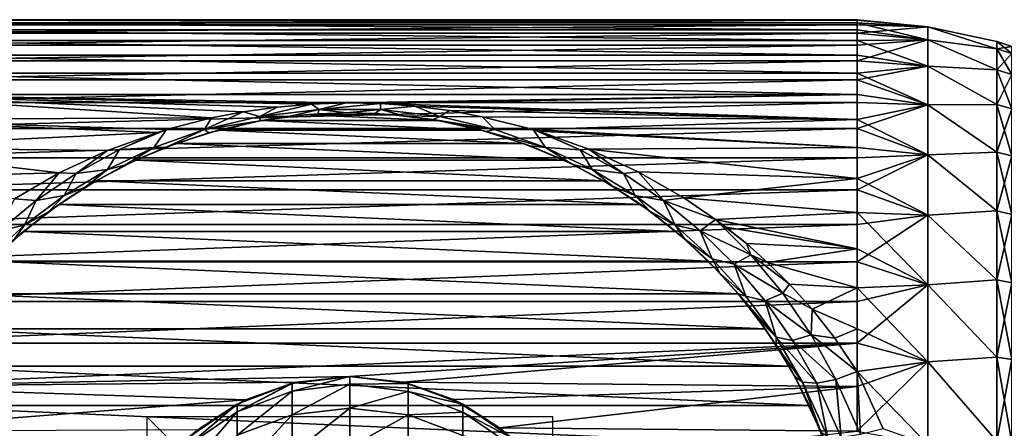
# Model space of a CAD drawing. Units: millimetres. Extents: x -98 to 98, y -182 to 30.
# Drawn here: x -16 to 32, y 9 to 30 of the extents above; entities that cross this region are included whole.
import ezdxf

# ---------------------------------------------------------------- set-up
doc = ezdxf.new("R2010")
doc.units = ezdxf.units.MM
doc.header["$LTSCALE"] = 83.276316
for name, color, linetype in [('1', 7, 'CONTINUOUS'), ('10', 7, 'CONTINUOUS'), ('12', 7, 'CONTINUOUS'), ('22', 7, 'CONTINUOUS'), ('27', 7, 'CONTINUOUS'), ('392', 7, 'CONTINUOUS'), ('393', 7, 'CONTINUOUS'), ('394', 7, 'CONTINUOUS'), ('395', 7, 'CONTINUOUS'), ('556', 7, 'CONTINUOUS'), ('558', 7, 'CONTINUOUS'), ('6', 7, 'CONTINUOUS'), ('7', 7, 'CONTINUOUS')]:
    doc.layers.add(name, color=color, linetype=linetype)

msp = doc.modelspace()

# ---------------------------------------------------------------- linework, layer by layer
at = {"layer": '1', "color": 7, "linetype": 'Continuous'}
for points in [[(-25, 29.59, 48.216), (-25, 29.558, 50.579), (25, 29.59, 48.216), (-25, 29.59, 48.216)], [(25, 29.59, 48.216), (-25, 29.558, 50.579), (25, 29.558, 50.579), (25, 29.59, 48.216)], [(-25, 29.433, 45.858), (-25, 29.59, 48.216), (25, 29.433, 45.858), (-25, 29.433, 45.858)], [(25, 29.433, 45.858), (-25, 29.59, 48.216), (25, 29.59, 48.216), (25, 29.433, 45.858)], [(-25, 29.558, 50.579), (-25, 29.338, 52.932), (25, 29.558, 50.579), (-25, 29.558, 50.579)], [(25, 29.558, 50.579), (-25, 29.338, 52.932), (25, 29.338, 52.932), (25, 29.558, 50.579)], [(-25, 29.088, 43.52), (-25, 29.433, 45.858), (25, 29.088, 43.52), (-25, 29.088, 43.52)], [(25, 29.088, 43.52), (-25, 29.433, 45.858), (25, 29.433, 45.858), (25, 29.088, 43.52)], [(-25, 29.338, 52.932), (-25, 28.93, 55.26), (25, 29.338, 52.932), (-25, 29.338, 52.932)], [(25, 29.338, 52.932), (-25, 28.93, 55.26), (25, 28.93, 55.26), (25, 29.338, 52.932)], [(-25, 28.558, 41.216), (-25, 29.088, 43.52), (25, 28.558, 41.216), (-25, 28.558, 41.216)], [(25, 28.558, 41.216), (-25, 29.088, 43.52), (25, 29.088, 43.52), (25, 28.558, 41.216)], [(-25, 28.93, 55.26), (-25, 28.339, 57.548), (25, 28.93, 55.26), (-25, 28.93, 55.26)], [(25, 28.93, 55.26), (-25, 28.339, 57.548), (25, 28.339, 57.548), (25, 28.93, 55.26)], [(-25, 27.846, 38.963), (-25, 28.558, 41.216), (25, 27.846, 38.963), (-25, 27.846, 38.963)], [(25, 27.846, 38.963), (-25, 28.558, 41.216), (25, 28.558, 41.216), (25, 27.846, 38.963)], [(-25, 28.339, 57.548), (-25, 27.567, 59.782), (25, 28.339, 57.548), (-25, 28.339, 57.548)], [(25, 28.339, 57.548), (-25, 27.567, 59.782), (25, 27.567, 59.782), (25, 28.339, 57.548)], [(-25, 26.957, 36.773), (-25, 27.846, 38.963), (25, 26.957, 36.773), (-25, 26.957, 36.773)], [(25, 26.957, 36.773), (-25, 27.846, 38.963), (25, 27.846, 38.963), (25, 26.957, 36.773)], [(-25, 27.567, 59.782), (-25, 26.618, 61.947), (25, 27.567, 59.782), (-25, 27.567, 59.782)], [(25, 27.567, 59.782), (-25, 26.618, 61.947), (25, 26.618, 61.947), (25, 27.567, 59.782)], [(-25, 25.895, 34.662), (-25, 26.957, 36.773), (25, 25.895, 34.662), (-25, 25.895, 34.662)], [(25, 25.895, 34.662), (-25, 26.957, 36.773), (25, 26.957, 36.773), (25, 25.895, 34.662)], [(-25, 26.618, 61.947), (-25, 25.501, 64.029), (25, 26.618, 61.947), (-25, 26.618, 61.947)], [(25, 26.618, 61.947), (-25, 25.501, 64.029), (25, 25.501, 64.029), (25, 26.618, 61.947)], [(-25, 24.669, 32.641), (-25, 25.895, 34.662), (-6.819, 24.745, 32.757), (-25, 24.669, 32.641)], [(-6.819, 24.745, 32.757), (-25, 25.895, 34.662), (-5.26, 25.048, 33.228), (-6.819, 24.745, 32.757)], [(-5.26, 25.048, 33.228), (-25, 25.895, 34.662), (-3.579, 25.284, 33.609), (-5.26, 25.048, 33.228)], [(-3.579, 25.284, 33.609), (-25, 25.895, 34.662), (-1.881, 25.43, 33.852), (-3.579, 25.284, 33.609)], [(-1.881, 25.43, 33.852), (-25, 25.895, 34.662), (-0.186, 25.486, 33.946), (-1.881, 25.43, 33.852)], [(-0.186, 25.486, 33.946), (-25, 25.895, 34.662), (25, 25.895, 34.662), (-0.186, 25.486, 33.946)], [(1.507, 25.451, 33.886), (-0.186, 25.486, 33.946), (25, 25.895, 34.662), (1.507, 25.451, 33.886)], [(25, 24.669, 32.641), (1.507, 25.451, 33.886), (25, 25.895, 34.662), (25, 24.669, 32.641)], [(-25, 25.501, 64.029), (-25, 24.22, 66.016), (25, 25.501, 64.029), (-25, 25.501, 64.029)], [(25, 25.501, 64.029), (-25, 24.22, 66.016), (25, 24.22, 66.016), (25, 25.501, 64.029)], [(3.213, 25.323, 33.673), (1.507, 25.451, 33.886), (25, 24.669, 32.641), (3.213, 25.323, 33.673)], [(4.918, 25.104, 33.316), (3.213, 25.323, 33.673), (25, 24.669, 32.641), (4.918, 25.104, 33.316)], [(6.529, 24.807, 32.852), (4.918, 25.104, 33.316), (25, 24.669, 32.641), (6.529, 24.807, 32.852)], [(9.037, 24.171, 31.915), (6.529, 24.807, 32.852), (25, 24.669, 32.641), (9.037, 24.171, 31.915)], [(-9.037, 24.172, 31.916), (-25, 24.669, 32.641), (-6.819, 24.745, 32.757), (-9.037, 24.172, 31.916)], [(-25, 23.285, 30.725), (-25, 24.669, 32.641), (-9.483, 24.034, 31.722), (-25, 23.285, 30.725)], [(-9.483, 24.034, 31.722), (-25, 24.669, 32.641), (-9.037, 24.172, 31.916), (-9.483, 24.034, 31.722)], [(25, 23.285, 30.725), (9.037, 24.171, 31.915), (25, 24.669, 32.641), (25, 23.285, 30.725)], [(-25, 24.22, 66.016), (-25, 22.786, 67.894), (25, 24.22, 66.016), (-25, 24.22, 66.016)], [(25, 24.22, 66.016), (-25, 22.786, 67.894), (25, 22.786, 67.894), (25, 24.22, 66.016)], [(-11.934, 23.144, 30.548), (-25, 23.285, 30.725), (-9.483, 24.034, 31.722), (-11.934, 23.144, 30.548)], [(9.293, 24.093, 31.805), (9.037, 24.171, 31.915), (25, 23.285, 30.725), (9.293, 24.093, 31.805)], [(11.775, 23.209, 30.629), (9.293, 24.093, 31.805), (25, 23.285, 30.725), (11.775, 23.209, 30.629)], [(-25, 21.753, 28.926), (-25, 23.285, 30.725), (-14.326, 22.032, 29.233), (-25, 21.753, 28.926)], [(-14.326, 22.032, 29.233), (-25, 23.285, 30.725), (-11.934, 23.144, 30.548), (-14.326, 22.032, 29.233)], [(25, 21.753, 28.926), (11.775, 23.209, 30.629), (25, 23.285, 30.725), (25, 21.753, 28.926)], [(14.211, 22.092, 29.299), (11.775, 23.209, 30.629), (25, 21.753, 28.926), (14.211, 22.092, 29.299)], [(-25, 22.786, 67.894), (-25, 21.206, 69.651), (25, 22.786, 67.894), (-25, 22.786, 67.894)], [(25, 22.786, 67.894), (-25, 21.206, 69.651), (25, 21.206, 69.651), (25, 22.786, 67.894)], [(-16.53, 20.762, 27.902), (-25, 21.753, 28.926), (-14.326, 22.032, 29.233), (-16.53, 20.762, 27.902)], [(16.457, 20.808, 27.948), (14.211, 22.092, 29.299), (25, 21.753, 28.926), (16.457, 20.808, 27.948)], [(25, 20.082, 27.255), (16.457, 20.808, 27.948), (25, 21.753, 28.926), (25, 20.082, 27.255)], [(-25, 21.206, 69.651), (-25, 19.491, 71.277), (25, 21.206, 69.651), (-25, 21.206, 69.651)], [(25, 21.206, 69.651), (-25, 19.491, 71.277), (25, 19.491, 71.277), (25, 21.206, 69.651)], [(18.027, 19.74, 26.944), (16.457, 20.808, 27.948), (25, 20.082, 27.255), (18.027, 19.74, 26.944)], [(25, 18.283, 25.722), (18.027, 19.74, 26.944), (25, 20.082, 27.255), (25, 18.283, 25.722)], [(-25, 19.491, 71.277), (-25, 17.651, 72.761), (25, 19.491, 71.277), (-25, 19.491, 71.277)], [(25, 19.491, 71.277), (-25, 17.651, 72.761), (25, 17.651, 72.761), (25, 19.491, 71.277)], [(18.528, 19.366, 26.614), (18.027, 19.74, 26.944), (25, 18.283, 25.722), (18.528, 19.366, 26.614)], [(19.545, 18.551, 25.934), (18.528, 19.366, 26.614), (25, 18.283, 25.722), (19.545, 18.551, 25.934)], [(20.591, 17.621, 25.216), (19.545, 18.551, 25.934), (25, 18.283, 25.722), (20.591, 17.621, 25.216)], [(25, 16.368, 24.337), (20.591, 17.621, 25.216), (25, 18.283, 25.722), (25, 16.368, 24.337)], [(-25, 17.651, 72.761), (-25, 15.699, 74.094), (25, 17.651, 72.761), (-25, 17.651, 72.761)], [(25, 17.651, 72.761), (-25, 15.699, 74.094), (25, 15.699, 74.094), (25, 17.651, 72.761)], [(21.669, 16.554, 24.462), (20.591, 17.621, 25.216), (25, 16.368, 24.337), (21.669, 16.554, 24.462)], [(22.784, 15.314, 23.669), (21.669, 16.554, 24.462), (25, 16.368, 24.337), (22.784, 15.314, 23.669)], [(25, 14.348, 23.11), (22.784, 15.314, 23.669), (25, 16.368, 24.337), (25, 14.348, 23.11)], [(-25, 15.699, 74.094), (-25, 13.647, 75.266), (25, 15.699, 74.094), (-25, 15.699, 74.094)], [(25, 15.699, 74.094), (-25, 13.647, 75.266), (25, 13.647, 75.266), (25, 15.699, 74.094)], [(23.896, 13.879, 22.856), (22.784, 15.314, 23.669), (25, 14.348, 23.11), (23.896, 13.879, 22.856)], [(25, 12.237, 22.048), (23.896, 13.879, 22.856), (25, 14.348, 23.11), (25, 12.237, 22.048)], [(-25, 13.647, 75.266), (-25, 11.508, 76.271), (25, 13.647, 75.266), (-25, 13.647, 75.266)], [(25, 13.647, 75.266), (-25, 11.508, 76.271), (0, 12, 76.058), (25, 13.647, 75.266)], [(2.608, 11.713, 76.184), (25, 13.647, 75.266), (0, 12, 76.058), (2.608, 11.713, 76.184)], [(25, 11.508, 76.271), (25, 13.647, 75.266), (2.608, 11.713, 76.184), (25, 11.508, 76.271)], [(0, 12, 76.058), (-25, 11.508, 76.271), (-2.605, 11.714, 76.184), (0, 12, 76.058)], [(-2.605, 11.714, 76.184), (-25, 11.508, 76.271), (-5.141, 10.843, 76.543), (-2.605, 11.714, 76.184)], [(5.109, 10.858, 76.537), (25, 11.508, 76.271), (2.608, 11.713, 76.184), (5.109, 10.858, 76.537)], [(-25, 11.508, 76.271), (-25, 9.296, 77.102), (-5.141, 10.843, 76.543), (-25, 11.508, 76.271)], [(7.377, 9.465, 77.046), (25, 11.508, 76.271), (5.109, 10.858, 76.537), (7.377, 9.465, 77.046)], [(25, 9.296, 77.102), (25, 11.508, 76.271), (7.377, 9.465, 77.046), (25, 9.296, 77.102)], [(-5.141, 10.843, 76.543), (-25, 9.296, 77.102), (-7.476, 9.387, 77.072), (-5.141, 10.843, 76.543)], [(9.31, 7.571, 77.615), (25, 9.296, 77.102), (7.377, 9.465, 77.046), (9.31, 7.571, 77.615)]]:
    msp.add_3dface(points, dxfattribs=at)
at = {"layer": '10', "color": 7, "linetype": 'Continuous'}
for points in [[(-2.997, 24.82, 31.823), (-4.342, 24.62), (-4.41, 24.608, 31.429), (-2.997, 24.82, 31.823)], [(-2.178, 24.905), (-4.342, 24.62), (-2.997, 24.82, 31.823), (-2.178, 24.905)], [(-1.579, 24.95, 32.07), (-2.178, 24.905), (-2.997, 24.82, 31.823), (-1.579, 24.95, 32.07)], [(0, 25), (-2.178, 24.905), (-0.163, 24.999, 32.166), (0, 25)], [(-0.163, 24.999, 32.166), (-2.178, 24.905), (-1.579, 24.95, 32.07), (-0.163, 24.999, 32.166)], [(1.251, 24.969, 32.106), (0, 25), (-0.163, 24.999, 32.166), (1.251, 24.969, 32.106)], [(2.178, 24.905), (0, 25), (1.251, 24.969, 32.106), (2.178, 24.905)], [(2.675, 24.856, 31.892), (2.178, 24.905), (1.251, 24.969, 32.106), (2.675, 24.856, 31.892)], [(4.342, 24.62), (2.178, 24.905), (4.106, 24.661, 31.526), (4.342, 24.62)], [(4.106, 24.661, 31.526), (2.178, 24.905), (2.675, 24.856, 31.892), (4.106, 24.661, 31.526)], [(-4.41, 24.608, 31.429), (-6.469, 24.148), (-6.941, 24.017, 30.402), (-4.41, 24.608, 31.429)], [(-4.342, 24.62), (-6.469, 24.148), (-4.41, 24.608, 31.429), (-4.342, 24.62)], [(5.465, 24.395, 31.05), (4.342, 24.62), (4.106, 24.661, 31.526), (5.465, 24.395, 31.05)], [(6.469, 24.148), (4.342, 24.62), (5.465, 24.395, 31.05), (6.469, 24.148)], [(6.724, 24.079, 30.506), (6.469, 24.148), (5.465, 24.395, 31.05), (6.724, 24.079, 30.506)], [(-6.941, 24.017, 30.402), (-8.551, 23.492), (-9.042, 23.308, 29.262), (-6.941, 24.017, 30.402)], [(-6.469, 24.148), (-8.551, 23.492), (-6.941, 24.017, 30.402), (-6.469, 24.148)], [(8.551, 23.492), (6.469, 24.148), (6.724, 24.079, 30.506), (8.551, 23.492)], [(8.889, 23.366, 29.353), (8.551, 23.492), (6.724, 24.079, 30.506), (8.889, 23.366, 29.353)], [(-9.042, 23.308, 29.262), (-10.564, 22.658), (-11.082, 22.409, 27.953), (-9.042, 23.308, 29.262)], [(-8.551, 23.492), (-10.564, 22.658), (-9.042, 23.308, 29.262), (-8.551, 23.492)], [(10.564, 22.658), (8.551, 23.492), (8.889, 23.366, 29.353), (10.564, 22.658)], [(10.953, 22.473, 28.04), (10.564, 22.658), (8.889, 23.366, 29.353), (10.953, 22.473, 28.04)], [(-11.082, 22.409, 27.953), (-12.501, 21.65), (-13.043, 21.328, 26.539), (-11.082, 22.409, 27.953)], [(-10.564, 22.658), (-12.501, 21.65), (-11.082, 22.409, 27.953), (-10.564, 22.658)], [(12.501, 21.65), (10.564, 22.658), (10.953, 22.473, 28.04), (12.501, 21.65)], [(12.952, 21.383, 26.608), (12.501, 21.65), (10.953, 22.473, 28.04), (12.952, 21.383, 26.608)], [(-12.501, 21.65), (-14.338, 20.48), (-13.043, 21.328, 26.539), (-12.501, 21.65)], [(14.338, 20.48), (12.501, 21.65), (12.952, 21.383, 26.608), (14.338, 20.48)], [(14.793, 20.154, 25.173), (14.338, 20.48), (12.952, 21.383, 26.608), (14.793, 20.154, 25.173)], [(-13.043, 21.328, 26.539), (-14.338, 20.48), (-14.85, 20.112, 25.126), (-13.043, 21.328, 26.539)], [(-14.338, 20.48), (-16.071, 19.15), (-14.85, 20.112, 25.126), (-14.338, 20.48)], [(16.071, 19.15), (14.338, 20.48), (14.793, 20.154, 25.173), (16.071, 19.15)], [(-14.85, 20.112, 25.126), (-16.071, 19.15), (-16.543, 18.744, 23.721), (-14.85, 20.112, 25.126)], [(16.507, 18.775, 23.752), (16.071, 19.15), (14.793, 20.154, 25.173), (16.507, 18.775, 23.752)], [(-16.071, 19.15), (-17.676, 17.679), (-16.543, 18.744, 23.721), (-16.071, 19.15)], [(17.676, 17.679), (16.071, 19.15), (16.507, 18.775, 23.752), (17.676, 17.679)], [(18.239, 17.098, 22.247), (17.676, 17.679), (16.507, 18.775, 23.752), (18.239, 17.098, 22.247)], [(19.152, 16.068), (17.676, 17.679), (19.147, 16.075, 21.437), (19.152, 16.068)], [(19.147, 16.075, 21.437), (17.676, 17.679), (18.239, 17.098, 22.247), (19.147, 16.075, 21.437)], [(20.077, 14.897, 20.586), (19.152, 16.068), (19.147, 16.075, 21.437), (20.077, 14.897, 20.586)], [(20.478, 14.341), (19.152, 16.068), (20.077, 14.897, 20.586), (20.478, 14.341)], [(21.014, 13.543, 19.728), (20.478, 14.341), (20.077, 14.897, 20.586), (21.014, 13.543, 19.728)], [(21.651, 12.498), (20.478, 14.341), (21.014, 13.543, 19.728), (21.651, 12.498)], [(21.93, 12.003, 18.861), (21.651, 12.498), (21.014, 13.543, 19.728), (21.93, 12.003, 18.861)], [(22.657, 10.566), (21.651, 12.498), (21.93, 12.003, 18.861), (22.657, 10.566)], [(23.231, 9.238, 17.664), (22.657, 10.566), (21.93, 12.003, 18.861), (23.231, 9.238, 17.664)], [(23.493, 8.549), (22.657, 10.566), (23.456, 8.65, 17.463), (23.493, 8.549)], [(23.456, 8.65, 17.463), (22.657, 10.566), (23.231, 9.238, 17.664), (23.456, 8.65, 17.463)]]:
    msp.add_3dface(points, dxfattribs=at)
at = {"layer": '12', "color": 7, "linetype": 'Continuous'}
for points in [[(-4.342, 24.62), (-2.178, 24.905), (4.342, 24.62), (-4.342, 24.62)], [(-2.178, 24.905), (0, 25), (2.178, 24.905), (-2.178, 24.905)], [(-2.178, 24.905), (2.178, 24.905), (4.342, 24.62), (-2.178, 24.905)], [(-6.469, 24.148), (-4.342, 24.62), (6.469, 24.148), (-6.469, 24.148)], [(-4.342, 24.62), (4.342, 24.62), (6.469, 24.148), (-4.342, 24.62)], [(-8.551, 23.492), (-6.469, 24.148), (8.551, 23.492), (-8.551, 23.492)], [(-6.469, 24.148), (6.469, 24.148), (8.551, 23.492), (-6.469, 24.148)], [(-10.564, 22.658), (-8.551, 23.492), (10.564, 22.658), (-10.564, 22.658)], [(-8.551, 23.492), (8.551, 23.492), (10.564, 22.658), (-8.551, 23.492)], [(-12.501, 21.65), (-10.564, 22.658), (12.501, 21.65), (-12.501, 21.65)], [(-10.564, 22.658), (10.564, 22.658), (12.501, 21.65), (-10.564, 22.658)], [(-14.338, 20.48), (-12.501, 21.65), (14.338, 20.48), (-14.338, 20.48)], [(-12.501, 21.65), (12.501, 21.65), (14.338, 20.48), (-12.501, 21.65)], [(-16.071, 19.15), (-14.338, 20.48), (16.071, 19.15), (-16.071, 19.15)], [(-14.338, 20.48), (14.338, 20.48), (16.071, 19.15), (-14.338, 20.48)], [(-17.676, 17.679), (-16.071, 19.15), (17.676, 17.679), (-17.676, 17.679)], [(-16.071, 19.15), (16.071, 19.15), (17.676, 17.679), (-16.071, 19.15)], [(-19.152, 16.068), (-17.676, 17.679), (19.152, 16.068), (-19.152, 16.068)], [(-17.676, 17.679), (17.676, 17.679), (19.152, 16.068), (-17.676, 17.679)], [(-20.478, 14.341), (-19.152, 16.068), (20.478, 14.341), (-20.478, 14.341)], [(-19.152, 16.068), (19.152, 16.068), (20.478, 14.341), (-19.152, 16.068)], [(-21.651, 12.498), (-20.478, 14.341), (21.651, 12.498), (-21.651, 12.498)], [(-20.478, 14.341), (20.478, 14.341), (21.651, 12.498), (-20.478, 14.341)], [(-22.657, 10.566), (-21.651, 12.498), (22.657, 10.566), (-22.657, 10.566)], [(-21.651, 12.498), (21.651, 12.498), (22.657, 10.566), (-21.651, 12.498)], [(-23.493, 8.549), (-22.657, 10.566), (23.493, 8.549), (-23.493, 8.549)], [(-22.657, 10.566), (22.657, 10.566), (23.493, 8.549), (-22.657, 10.566)]]:
    msp.add_3dface(points, dxfattribs=at)
at = {"layer": '22', "color": 7, "linetype": 'Continuous'}
for points in [[(-5.26, 25.048, 33.228), (-3.579, 25.284, 33.609), (-4.435, 24.811, 32.663), (-5.26, 25.048, 33.228)], [(-3.579, 25.284, 33.609), (-1.881, 25.43, 33.852), (-4.435, 24.811, 32.663), (-3.579, 25.284, 33.609)], [(-4.435, 24.811, 32.663), (-1.881, 25.43, 33.852), (-1.509, 25.158, 33.261), (-4.435, 24.811, 32.663)], [(-1.881, 25.43, 33.852), (-0.186, 25.486, 33.946), (-1.509, 25.158, 33.261), (-1.881, 25.43, 33.852)], [(-0.186, 25.486, 33.946), (1.507, 25.451, 33.886), (-1.509, 25.158, 33.261), (-0.186, 25.486, 33.946)], [(-1.509, 25.158, 33.261), (1.507, 25.451, 33.886), (1.509, 25.158, 33.261), (-1.509, 25.158, 33.261)], [(1.507, 25.451, 33.886), (3.213, 25.323, 33.673), (1.509, 25.158, 33.261), (1.507, 25.451, 33.886)], [(1.509, 25.158, 33.261), (3.213, 25.323, 33.673), (4.435, 24.811, 32.663), (1.509, 25.158, 33.261)], [(3.213, 25.323, 33.673), (4.918, 25.104, 33.316), (4.435, 24.811, 32.663), (3.213, 25.323, 33.673)], [(-6.819, 24.745, 32.757), (-5.26, 25.048, 33.228), (-7.153, 24.17, 31.615), (-6.819, 24.745, 32.757)], [(-7.153, 24.17, 31.615), (-5.26, 25.048, 33.228), (-4.435, 24.811, 32.663), (-7.153, 24.17, 31.615)], [(-4.41, 24.608, 31.429), (-7.153, 24.17, 31.615), (-4.435, 24.811, 32.663), (-4.41, 24.608, 31.429)], [(-2.997, 24.82, 31.823), (-4.435, 24.811, 32.663), (-1.509, 25.158, 33.261), (-2.997, 24.82, 31.823)], [(-2.997, 24.82, 31.823), (-4.41, 24.608, 31.429), (-4.435, 24.811, 32.663), (-2.997, 24.82, 31.823)], [(-1.579, 24.95, 32.07), (-2.997, 24.82, 31.823), (-1.509, 25.158, 33.261), (-1.579, 24.95, 32.07)], [(-0.163, 24.999, 32.166), (-1.579, 24.95, 32.07), (-1.509, 25.158, 33.261), (-0.163, 24.999, 32.166)], [(-0.163, 24.999, 32.166), (-1.509, 25.158, 33.261), (1.509, 25.158, 33.261), (-0.163, 24.999, 32.166)], [(1.251, 24.969, 32.106), (-0.163, 24.999, 32.166), (1.509, 25.158, 33.261), (1.251, 24.969, 32.106)], [(2.675, 24.856, 31.892), (1.251, 24.969, 32.106), (1.509, 25.158, 33.261), (2.675, 24.856, 31.892)], [(2.675, 24.856, 31.892), (1.509, 25.158, 33.261), (4.435, 24.811, 32.663), (2.675, 24.856, 31.892)], [(4.106, 24.661, 31.526), (2.675, 24.856, 31.892), (4.435, 24.811, 32.663), (4.106, 24.661, 31.526)], [(4.106, 24.661, 31.526), (4.435, 24.811, 32.663), (7.153, 24.17, 31.615), (4.106, 24.661, 31.526)], [(4.918, 25.104, 33.316), (6.529, 24.807, 32.852), (4.435, 24.811, 32.663), (4.918, 25.104, 33.316)], [(4.435, 24.811, 32.663), (6.529, 24.807, 32.852), (7.153, 24.17, 31.615), (4.435, 24.811, 32.663)], [(6.529, 24.807, 32.852), (9.037, 24.171, 31.915), (7.153, 24.17, 31.615), (6.529, 24.807, 32.852)], [(-9.037, 24.172, 31.916), (-6.819, 24.745, 32.757), (-7.153, 24.17, 31.615), (-9.037, 24.172, 31.916)], [(-4.41, 24.608, 31.429), (-6.941, 24.017, 30.402), (-7.153, 24.17, 31.615), (-4.41, 24.608, 31.429)], [(5.465, 24.395, 31.05), (4.106, 24.661, 31.526), (7.153, 24.17, 31.615), (5.465, 24.395, 31.05)], [(6.724, 24.079, 30.506), (5.465, 24.395, 31.05), (7.153, 24.17, 31.615), (6.724, 24.079, 30.506)], [(-11.934, 23.144, 30.548), (-9.483, 24.034, 31.722), (-11.348, 23.181, 30.574), (-11.934, 23.144, 30.548)], [(-9.483, 24.034, 31.722), (-9.037, 24.172, 31.916), (-11.348, 23.181, 30.574), (-9.483, 24.034, 31.722)], [(-11.348, 23.181, 30.574), (-9.037, 24.172, 31.916), (-9.648, 23.289, 30.285), (-11.348, 23.181, 30.574)], [(-9.648, 23.289, 30.285), (-9.037, 24.172, 31.916), (-7.153, 24.17, 31.615), (-9.648, 23.289, 30.285)], [(-9.042, 23.308, 29.262), (-9.648, 23.289, 30.285), (-7.153, 24.17, 31.615), (-9.042, 23.308, 29.262)], [(-6.941, 24.017, 30.402), (-9.042, 23.308, 29.262), (-7.153, 24.17, 31.615), (-6.941, 24.017, 30.402)], [(6.724, 24.079, 30.506), (7.153, 24.17, 31.615), (9.648, 23.289, 30.285), (6.724, 24.079, 30.506)], [(8.889, 23.366, 29.353), (6.724, 24.079, 30.506), (9.648, 23.289, 30.285), (8.889, 23.366, 29.353)], [(7.153, 24.17, 31.615), (9.037, 24.171, 31.915), (9.648, 23.289, 30.285), (7.153, 24.17, 31.615)], [(9.037, 24.171, 31.915), (9.293, 24.093, 31.805), (11.355, 23.178, 30.569), (9.037, 24.171, 31.915)], [(9.648, 23.289, 30.285), (9.037, 24.171, 31.915), (11.355, 23.178, 30.569), (9.648, 23.289, 30.285)], [(9.293, 24.093, 31.805), (11.775, 23.209, 30.629), (11.355, 23.178, 30.569), (9.293, 24.093, 31.805)], [(-9.042, 23.308, 29.262), (-11.082, 22.409, 27.953), (-9.648, 23.289, 30.285), (-9.042, 23.308, 29.262)], [(10.953, 22.473, 28.04), (8.889, 23.366, 29.353), (9.648, 23.289, 30.285), (10.953, 22.473, 28.04)], [(-14.326, 22.032, 29.233), (-11.934, 23.144, 30.548), (-13.486, 22.009, 29.128), (-14.326, 22.032, 29.233)], [(-13.486, 22.009, 29.128), (-11.934, 23.144, 30.548), (-11.348, 23.181, 30.574), (-13.486, 22.009, 29.128)], [(-13.486, 22.009, 29.128), (-11.348, 23.181, 30.574), (-11.944, 22.2, 28.799), (-13.486, 22.009, 29.128)], [(-11.082, 22.409, 27.953), (-11.944, 22.2, 28.799), (-9.648, 23.289, 30.285), (-11.082, 22.409, 27.953)], [(-11.944, 22.2, 28.799), (-11.348, 23.181, 30.574), (-9.648, 23.289, 30.285), (-11.944, 22.2, 28.799)], [(10.953, 22.473, 28.04), (9.648, 23.289, 30.285), (11.944, 22.2, 28.799), (10.953, 22.473, 28.04)], [(11.944, 22.2, 28.799), (9.648, 23.289, 30.285), (11.355, 23.178, 30.569), (11.944, 22.2, 28.799)], [(11.775, 23.209, 30.629), (13.491, 22.006, 29.124), (11.355, 23.178, 30.569), (11.775, 23.209, 30.629)], [(13.491, 22.006, 29.124), (11.944, 22.2, 28.799), (11.355, 23.178, 30.569), (13.491, 22.006, 29.124)], [(11.775, 23.209, 30.629), (14.211, 22.092, 29.299), (13.491, 22.006, 29.124), (11.775, 23.209, 30.629)], [(-11.082, 22.409, 27.953), (-13.043, 21.328, 26.539), (-11.944, 22.2, 28.799), (-11.082, 22.409, 27.953)], [(12.952, 21.383, 26.608), (10.953, 22.473, 28.04), (11.944, 22.2, 28.799), (12.952, 21.383, 26.608)], [(-16.53, 20.762, 27.902), (-14.326, 22.032, 29.233), (-15.455, 20.675, 27.646), (-16.53, 20.762, 27.902)], [(-15.455, 20.675, 27.646), (-14.326, 22.032, 29.233), (-13.486, 22.009, 29.128), (-15.455, 20.675, 27.646)], [(-15.455, 20.675, 27.646), (-13.486, 22.009, 29.128), (-14.067, 20.92, 27.236), (-15.455, 20.675, 27.646)], [(-13.043, 21.328, 26.539), (-14.067, 20.92, 27.236), (-11.944, 22.2, 28.799), (-13.043, 21.328, 26.539)], [(-14.067, 20.92, 27.236), (-13.486, 22.009, 29.128), (-11.944, 22.2, 28.799), (-14.067, 20.92, 27.236)], [(12.952, 21.383, 26.608), (11.944, 22.2, 28.799), (14.067, 20.92, 27.236), (12.952, 21.383, 26.608)], [(14.067, 20.92, 27.236), (11.944, 22.2, 28.799), (13.491, 22.006, 29.124), (14.067, 20.92, 27.236)], [(14.211, 22.092, 29.299), (15.459, 20.672, 27.643), (13.491, 22.006, 29.124), (14.211, 22.092, 29.299)], [(15.459, 20.672, 27.643), (14.067, 20.92, 27.236), (13.491, 22.006, 29.124), (15.459, 20.672, 27.643)], [(14.211, 22.092, 29.299), (16.457, 20.808, 27.948), (15.459, 20.672, 27.643), (14.211, 22.092, 29.299)], [(14.793, 20.154, 25.173), (12.952, 21.383, 26.608), (14.067, 20.92, 27.236), (14.793, 20.154, 25.173)], [(-14.85, 20.112, 25.126), (-16.035, 19.453, 25.655), (-14.067, 20.92, 27.236), (-14.85, 20.112, 25.126)], [(-16.035, 19.453, 25.655), (-15.455, 20.675, 27.646), (-14.067, 20.92, 27.236), (-16.035, 19.453, 25.655)], [(-13.043, 21.328, 26.539), (-14.85, 20.112, 25.126), (-14.067, 20.92, 27.236), (-13.043, 21.328, 26.539)], [(14.793, 20.154, 25.173), (14.067, 20.92, 27.236), (16.035, 19.453, 25.655), (14.793, 20.154, 25.173)], [(16.035, 19.453, 25.655), (14.067, 20.92, 27.236), (15.459, 20.672, 27.643), (16.035, 19.453, 25.655)], [(-17.271, 19.183, 26.168), (-16.53, 20.762, 27.902), (-15.455, 20.675, 27.646), (-17.271, 19.183, 26.168)], [(-17.271, 19.183, 26.168), (-15.455, 20.675, 27.646), (-16.035, 19.453, 25.655), (-17.271, 19.183, 26.168)], [(16.457, 20.808, 27.948), (18.027, 19.74, 26.944), (15.459, 20.672, 27.643), (16.457, 20.808, 27.948)], [(18.027, 19.74, 26.944), (17.274, 19.181, 26.165), (15.459, 20.672, 27.643), (18.027, 19.74, 26.944)], [(17.274, 19.181, 26.165), (16.035, 19.453, 25.655), (15.459, 20.672, 27.643), (17.274, 19.181, 26.165)], [(-14.85, 20.112, 25.126), (-16.543, 18.744, 23.721), (-16.035, 19.453, 25.655), (-14.85, 20.112, 25.126)], [(16.507, 18.775, 23.752), (14.793, 20.154, 25.173), (16.035, 19.453, 25.655), (16.507, 18.775, 23.752)], [(-16.543, 18.744, 23.721), (-17.851, 17.8, 24.098), (-16.035, 19.453, 25.655), (-16.543, 18.744, 23.721)], [(-17.851, 17.8, 24.098), (-17.271, 19.183, 26.168), (-16.035, 19.453, 25.655), (-17.851, 17.8, 24.098)], [(16.507, 18.775, 23.752), (16.035, 19.453, 25.655), (17.851, 17.8, 24.098), (16.507, 18.775, 23.752)], [(17.851, 17.8, 24.098), (16.035, 19.453, 25.655), (17.274, 19.181, 26.165), (17.851, 17.8, 24.098)], [(17.274, 19.181, 26.165), (18.027, 19.74, 26.944), (19.767, 17.995, 25.479), (17.274, 19.181, 26.165)], [(18.027, 19.74, 26.944), (18.528, 19.366, 26.614), (19.545, 18.551, 25.934), (18.027, 19.74, 26.944)], [(18.027, 19.74, 26.944), (19.545, 18.551, 25.934), (19.767, 17.995, 25.479), (18.027, 19.74, 26.944)], [(18.943, 17.533, 24.724), (17.851, 17.8, 24.098), (17.274, 19.181, 26.165), (18.943, 17.533, 24.724)], [(18.943, 17.533, 24.724), (17.274, 19.181, 26.165), (19.767, 17.995, 25.479), (18.943, 17.533, 24.724)], [(18.239, 17.098, 22.247), (16.507, 18.775, 23.752), (17.851, 17.8, 24.098), (18.239, 17.098, 22.247)], [(19.545, 18.551, 25.934), (20.591, 17.621, 25.216), (19.767, 17.995, 25.479), (19.545, 18.551, 25.934)], [(21.336, 16.097, 24.09), (18.943, 17.533, 24.724), (19.767, 17.995, 25.479), (21.336, 16.097, 24.09)], [(20.591, 17.621, 25.216), (21.669, 16.554, 24.462), (19.767, 17.995, 25.479), (20.591, 17.621, 25.216)], [(21.669, 16.554, 24.462), (21.336, 16.097, 24.09), (19.767, 17.995, 25.479), (21.669, 16.554, 24.462)], [(18.239, 17.098, 22.247), (17.851, 17.8, 24.098), (19.512, 15.961, 22.604), (18.239, 17.098, 22.247)], [(19.512, 15.961, 22.604), (17.851, 17.8, 24.098), (18.943, 17.533, 24.724), (19.512, 15.961, 22.604)], [(20.462, 15.73, 23.35), (19.512, 15.961, 22.604), (18.943, 17.533, 24.724), (20.462, 15.73, 23.35)], [(20.462, 15.73, 23.35), (18.943, 17.533, 24.724), (21.336, 16.097, 24.09), (20.462, 15.73, 23.35)], [(19.147, 16.075, 21.437), (18.239, 17.098, 22.247), (19.512, 15.961, 22.604), (19.147, 16.075, 21.437)], [(21.669, 16.554, 24.462), (22.784, 15.314, 23.669), (21.336, 16.097, 24.09), (21.669, 16.554, 24.462)], [(20.077, 14.897, 20.586), (19.147, 16.075, 21.437), (21.007, 13.933, 21.209), (20.077, 14.897, 20.586)], [(19.147, 16.075, 21.437), (19.512, 15.961, 22.604), (21.007, 13.933, 21.209), (19.147, 16.075, 21.437)], [(22.734, 14.045, 22.802), (20.462, 15.73, 23.35), (21.336, 16.097, 24.09), (22.734, 14.045, 22.802)], [(22.784, 15.314, 23.669), (22.734, 14.045, 22.802), (21.336, 16.097, 24.09), (22.784, 15.314, 23.669)], [(21.007, 13.933, 21.209), (19.512, 15.961, 22.604), (20.462, 15.73, 23.35), (21.007, 13.933, 21.209)], [(21.824, 13.772, 22.072), (21.007, 13.933, 21.209), (20.462, 15.73, 23.35), (21.824, 13.772, 22.072)], [(21.824, 13.772, 22.072), (20.462, 15.73, 23.35), (22.734, 14.045, 22.802), (21.824, 13.772, 22.072)], [(22.784, 15.314, 23.669), (23.896, 13.879, 22.856), (22.734, 14.045, 22.802), (22.784, 15.314, 23.669)], [(21.014, 13.543, 19.728), (20.077, 14.897, 20.586), (21.007, 13.933, 21.209), (21.014, 13.543, 19.728)], [(21.014, 13.543, 19.728), (21.007, 13.933, 21.209), (22.316, 11.72, 19.952), (21.014, 13.543, 19.728)], [(22.316, 11.72, 19.952), (21.007, 13.933, 21.209), (23.016, 11.664, 20.919), (22.316, 11.72, 19.952)], [(23.016, 11.664, 20.919), (21.007, 13.933, 21.209), (21.824, 13.772, 22.072), (23.016, 11.664, 20.919)], [(23.947, 11.843, 21.646), (21.824, 13.772, 22.072), (22.734, 14.045, 22.802), (23.947, 11.843, 21.646)], [(23.016, 11.664, 20.919), (21.824, 13.772, 22.072), (23.947, 11.843, 21.646), (23.016, 11.664, 20.919)], [(23.896, 13.879, 22.856), (25, 12.237, 22.048), (22.734, 14.045, 22.802), (23.896, 13.879, 22.856)], [(25, 12.237, 22.048), (23.947, 11.843, 21.646), (22.734, 14.045, 22.802), (25, 12.237, 22.048)], [(21.93, 12.003, 18.861), (21.014, 13.543, 19.728), (22.316, 11.72, 19.952), (21.93, 12.003, 18.861)]]:
    msp.add_3dface(points, dxfattribs=at)
at = {"layer": '27', "color": 7, "linetype": 'Continuous'}
for points in [[(23.947, 11.843, 21.646), (25, 12.237, 22.048), (25.162, 9.131, 20.588), (23.947, 11.843, 21.646)], [(25, 12.237, 22.048), (26.282, 9.418, 20.977), (25.162, 9.131, 20.588), (25, 12.237, 22.048)], [(23.231, 9.238, 17.664), (21.93, 12.003, 18.861), (22.316, 11.72, 19.952), (23.231, 9.238, 17.664)], [(23.231, 9.238, 17.664), (22.316, 11.72, 19.952), (23.539, 9.035, 18.826), (23.231, 9.238, 17.664)], [(22.316, 11.72, 19.952), (23.016, 11.664, 20.919), (23.539, 9.035, 18.826), (22.316, 11.72, 19.952)], [(23.016, 11.664, 20.919), (23.947, 11.843, 21.646), (24.214, 8.988, 19.838), (23.016, 11.664, 20.919)], [(23.539, 9.035, 18.826), (23.016, 11.664, 20.919), (24.214, 8.988, 19.838), (23.539, 9.035, 18.826)], [(24.214, 8.988, 19.838), (23.947, 11.843, 21.646), (25.162, 9.131, 20.588), (24.214, 8.988, 19.838)]]:
    msp.add_3dface(points, dxfattribs=at)
at = {"layer": '392', "color": 7, "linetype": 'Continuous'}
for points in [[(2.608, 11.713, 76.184), (0, 12, 76.058), (2.872, 11.651, 193.85), (2.608, 11.713, 76.184)], [(2.872, 11.651, 193.85), (0, 12, 76.058), (0, 12, 193.85), (2.872, 11.651, 193.85)], [(5.109, 10.858, 76.537), (2.608, 11.713, 76.184), (2.872, 11.651, 193.85), (5.109, 10.858, 76.537)], [(5.579, 10.624, 193.85), (5.109, 10.858, 76.537), (2.872, 11.651, 193.85), (5.579, 10.624, 193.85)], [(7.377, 9.465, 77.046), (5.109, 10.858, 76.537), (5.579, 10.624, 193.85), (7.377, 9.465, 77.046)], [(7.962, 8.978, 193.85), (7.377, 9.465, 77.046), (5.579, 10.624, 193.85), (7.962, 8.978, 193.85)], [(9.31, 7.571, 77.615), (7.377, 9.465, 77.046), (7.962, 8.978, 193.85), (9.31, 7.571, 77.615)]]:
    msp.add_3dface(points, dxfattribs=at)
at = {"layer": '393', "color": 7, "linetype": 'Continuous'}
for points in [[(-2.872, 11.651, 193.85), (-5.141, 10.843, 76.543), (-5.551, 10.639, 193.85), (-2.872, 11.651, 193.85)], [(-2.605, 11.714, 76.184), (-5.141, 10.843, 76.543), (-2.841, 11.659, 193.85), (-2.605, 11.714, 76.184)], [(-2.841, 11.659, 193.85), (-5.141, 10.843, 76.543), (-2.872, 11.651, 193.85), (-2.841, 11.659, 193.85)], [(0, 12, 193.85), (-2.605, 11.714, 76.184), (-2.841, 11.659, 193.85), (0, 12, 193.85)], [(0, 12, 76.058), (-2.605, 11.714, 76.184), (0, 12, 193.85), (0, 12, 76.058)], [(-5.141, 10.843, 76.543), (-7.476, 9.387, 77.072), (-5.551, 10.639, 193.85), (-5.141, 10.843, 76.543)], [(-5.551, 10.639, 193.85), (-7.476, 9.387, 77.072), (-7.938, 8.999, 193.85), (-5.551, 10.639, 193.85)]]:
    msp.add_3dface(points, dxfattribs=at)
at = {"layer": '394', "color": 7, "linetype": 'Continuous'}
for points in [[(2.872, 11.651, 193.85), (0, 12, 193.85), (0, 11.61, 202.545), (2.872, 11.651, 193.85)], [(2.872, 11.262, 202.514), (2.872, 11.651, 193.85), (0, 11.61, 202.545), (2.872, 11.262, 202.514)], [(5.579, 10.624, 193.85), (2.872, 11.651, 193.85), (2.872, 11.262, 202.514), (5.579, 10.624, 193.85)], [(0, 10.441, 211.17), (2.872, 11.262, 202.514), (0, 11.61, 202.545), (0, 10.441, 211.17)], [(2.872, 10.098, 211.108), (2.872, 11.262, 202.514), (0, 10.441, 211.17), (2.872, 10.098, 211.108)], [(5.579, 10.239, 202.422), (5.579, 10.624, 193.85), (2.872, 11.262, 202.514), (5.579, 10.239, 202.422)], [(2.872, 10.098, 211.108), (5.579, 10.239, 202.422), (2.872, 11.262, 202.514), (2.872, 10.098, 211.108)], [(0, 8.504, 219.656), (2.872, 10.098, 211.108), (0, 10.441, 211.17), (0, 8.504, 219.656)], [(5.579, 9.087, 210.924), (5.579, 10.239, 202.422), (2.872, 10.098, 211.108), (5.579, 9.087, 210.924)], [(7.962, 8.978, 193.85), (5.579, 10.624, 193.85), (5.579, 10.239, 202.422), (7.962, 8.978, 193.85)], [(7.962, 8.6, 202.274), (7.962, 8.978, 193.85), (5.579, 10.239, 202.422), (7.962, 8.6, 202.274)], [(5.579, 9.087, 210.924), (7.962, 8.6, 202.274), (5.579, 10.239, 202.422), (5.579, 9.087, 210.924)], [(2.872, 8.168, 219.563), (2.872, 10.098, 211.108), (0, 8.504, 219.656), (2.872, 8.168, 219.563)], [(2.872, 8.168, 219.563), (5.579, 9.087, 210.924), (2.872, 10.098, 211.108), (2.872, 8.168, 219.563)]]:
    msp.add_3dface(points, dxfattribs=at)
at = {"layer": '395', "color": 7, "linetype": 'Continuous'}
for points in [[(-2.841, 11.659, 193.85), (-2.872, 11.651, 193.85), (-5.551, 10.254, 202.423), (-2.841, 11.659, 193.85)], [(-2.841, 11.27, 202.514), (-2.841, 11.659, 193.85), (-5.551, 10.254, 202.423), (-2.841, 11.27, 202.514)], [(-2.872, 11.651, 193.85), (-5.551, 10.639, 193.85), (-5.551, 10.254, 202.423), (-2.872, 11.651, 193.85)], [(0, 12, 193.85), (-2.841, 11.659, 193.85), (-2.841, 11.27, 202.514), (0, 12, 193.85)], [(0, 11.61, 202.545), (0, 12, 193.85), (-2.841, 11.27, 202.514), (0, 11.61, 202.545)], [(-2.841, 10.106, 211.109), (-2.841, 11.27, 202.514), (-5.551, 9.102, 210.927), (-2.841, 10.106, 211.109)], [(-5.551, 9.102, 210.927), (-2.841, 11.27, 202.514), (-5.551, 10.254, 202.423), (-5.551, 9.102, 210.927)], [(0, 10.441, 211.17), (0, 11.61, 202.545), (-2.841, 10.106, 211.109), (0, 10.441, 211.17)], [(-2.841, 10.106, 211.109), (0, 11.61, 202.545), (-2.841, 11.27, 202.514), (-2.841, 10.106, 211.109)], [(-5.551, 10.639, 193.85), (-7.938, 8.999, 193.85), (-7.938, 8.621, 202.276), (-5.551, 10.639, 193.85)], [(-5.551, 10.254, 202.423), (-5.551, 10.639, 193.85), (-7.938, 8.621, 202.276), (-5.551, 10.254, 202.423)], [(-5.551, 9.102, 210.927), (-5.551, 10.254, 202.423), (-7.938, 7.489, 210.634), (-5.551, 9.102, 210.927)], [(-7.938, 7.489, 210.634), (-5.551, 10.254, 202.423), (-7.938, 8.621, 202.276), (-7.938, 7.489, 210.634)], [(0, 8.504, 219.656), (0, 10.441, 211.17), (-2.841, 8.176, 219.565), (0, 8.504, 219.656)], [(-2.841, 8.176, 219.565), (0, 10.441, 211.17), (-2.841, 10.106, 211.109), (-2.841, 8.176, 219.565)], [(-2.841, 8.176, 219.565), (-2.841, 10.106, 211.109), (-5.551, 7.192, 219.293), (-2.841, 8.176, 219.565)], [(-5.551, 7.192, 219.293), (-2.841, 10.106, 211.109), (-5.551, 9.102, 210.927), (-5.551, 7.192, 219.293)]]:
    msp.add_3dface(points, dxfattribs=at)
at = {"layer": '556', "linetype": 'Continuous'}
for points in [[(-10, -10), (10, -10), (-10, 10), (-10, -10)], [(10, -10), (10, 10), (-10, 10), (10, -10)]]:
    msp.add_3dface(points, dxfattribs=at)
at = {"layer": '558', "linetype": 'Continuous'}
for points in [[(0, -10, 10), (0, -10, -10), (0, 10, 10), (0, -10, 10)], [(0, -10, -10), (0, 10, -10), (0, 10, 10), (0, -10, -10)]]:
    msp.add_3dface(points, dxfattribs=at)
at = {"layer": '6', "color": 7, "linetype": 'Continuous'}
for points in [[(25, 29.433, 45.858), (25, 29.59, 48.216), (28.488, 29.243, 46.809), (25, 29.433, 45.858)], [(25, 29.59, 48.216), (25, 29.558, 50.579), (28.488, 29.243, 46.809), (25, 29.59, 48.216)], [(25, 29.558, 50.579), (25, 29.338, 52.932), (28.488, 29.243, 51.191), (25, 29.558, 50.579)], [(28.488, 29.243, 46.809), (25, 29.558, 50.579), (28.488, 29.243, 51.191), (28.488, 29.243, 46.809)], [(25, 29.088, 43.52), (25, 29.433, 45.858), (28.488, 28.59, 42.474), (25, 29.088, 43.52)], [(28.488, 28.59, 42.474), (25, 29.433, 45.858), (28.488, 29.243, 46.809), (28.488, 28.59, 42.474)], [(25, 29.338, 52.932), (25, 28.93, 55.26), (28.488, 29.243, 51.191), (25, 29.338, 52.932)], [(28.488, 29.243, 51.191), (25, 28.93, 55.26), (28.488, 28.59, 55.526), (28.488, 29.243, 51.191)], [(28.488, 28.59, 42.474), (28.488, 29.243, 46.809), (31.891, 28.158, 44.54), (28.488, 28.59, 42.474)], [(28.488, 29.243, 46.809), (28.488, 29.243, 51.191), (31.891, 28.509, 49), (28.488, 29.243, 46.809)], [(31.891, 28.158, 44.54), (28.488, 29.243, 46.809), (31.891, 28.509, 49), (31.891, 28.158, 44.54)], [(28.488, 29.243, 51.191), (28.488, 28.59, 55.526), (31.891, 28.158, 53.46), (28.488, 29.243, 51.191)], [(31.891, 28.509, 49), (28.488, 29.243, 51.191), (31.891, 28.158, 53.46), (31.891, 28.509, 49)], [(25, 28.558, 41.216), (25, 29.088, 43.52), (28.488, 28.59, 42.474), (25, 28.558, 41.216)], [(25, 28.93, 55.26), (25, 28.339, 57.548), (28.488, 28.59, 55.526), (25, 28.93, 55.26)], [(28.488, 27.298, 38.286), (25, 28.558, 41.216), (28.488, 28.59, 42.474), (28.488, 27.298, 38.286)], [(25, 28.339, 57.548), (25, 27.567, 59.782), (28.488, 28.59, 55.526), (25, 28.339, 57.548)], [(28.488, 28.59, 55.526), (25, 27.567, 59.782), (28.488, 27.298, 59.714), (28.488, 28.59, 55.526)], [(25, 27.846, 38.963), (25, 28.558, 41.216), (28.488, 27.298, 38.286), (25, 27.846, 38.963)], [(28.488, 27.298, 38.286), (28.488, 28.59, 42.474), (31.891, 27.113, 40.19), (28.488, 27.298, 38.286)], [(31.891, 27.113, 40.19), (28.488, 28.59, 42.474), (31.891, 28.158, 44.54), (31.891, 27.113, 40.19)], [(28.488, 28.59, 55.526), (28.488, 27.298, 59.714), (31.891, 27.113, 57.81), (28.488, 28.59, 55.526)], [(31.891, 28.158, 53.46), (28.488, 28.59, 55.526), (31.891, 27.113, 57.81), (31.891, 28.158, 53.46)], [(25, 26.957, 36.773), (25, 27.846, 38.963), (28.488, 27.298, 38.286), (25, 26.957, 36.773)], [(25, 27.567, 59.782), (25, 26.618, 61.947), (28.488, 27.298, 59.714), (25, 27.567, 59.782)], [(28.488, 25.397, 34.337), (25, 26.957, 36.773), (28.488, 27.298, 38.286), (28.488, 25.397, 34.337)], [(28.488, 27.298, 59.714), (25, 26.618, 61.947), (28.488, 25.397, 63.663), (28.488, 27.298, 59.714)], [(28.488, 25.397, 34.337), (28.488, 27.298, 38.286), (31.891, 25.401, 36.057), (28.488, 25.397, 34.337)], [(31.891, 25.401, 36.057), (28.488, 27.298, 38.286), (31.891, 27.113, 40.19), (31.891, 25.401, 36.057)], [(28.488, 27.298, 59.714), (28.488, 25.397, 63.663), (31.891, 25.401, 61.943), (28.488, 27.298, 59.714)], [(31.891, 27.113, 57.81), (28.488, 27.298, 59.714), (31.891, 25.401, 61.943), (31.891, 27.113, 57.81)], [(25, 25.895, 34.662), (25, 26.957, 36.773), (28.488, 25.397, 34.337), (25, 25.895, 34.662)], [(25, 26.618, 61.947), (25, 25.501, 64.029), (28.488, 25.397, 63.663), (25, 26.618, 61.947)], [(25, 24.669, 32.641), (25, 25.895, 34.662), (28.488, 25.397, 34.337), (25, 24.669, 32.641)], [(25, 25.501, 64.029), (25, 24.22, 66.016), (28.488, 25.397, 63.663), (25, 25.501, 64.029)], [(28.488, 22.928, 30.716), (25, 24.669, 32.641), (28.488, 25.397, 34.337), (28.488, 22.928, 30.716)], [(28.488, 25.397, 63.663), (25, 24.22, 66.016), (28.488, 22.928, 67.284), (28.488, 25.397, 63.663)], [(31.891, 23.064, 32.243), (28.488, 25.397, 34.337), (31.891, 25.401, 36.057), (31.891, 23.064, 32.243)], [(31.891, 25.401, 61.943), (28.488, 25.397, 63.663), (31.891, 23.064, 65.757), (31.891, 25.401, 61.943)], [(28.488, 22.928, 30.716), (28.488, 25.397, 34.337), (31.891, 23.064, 32.243), (28.488, 22.928, 30.716)], [(28.488, 25.397, 63.663), (28.488, 22.928, 67.284), (31.891, 23.064, 65.757), (28.488, 25.397, 63.663)], [(25, 23.285, 30.725), (25, 24.669, 32.641), (28.488, 22.928, 30.716), (25, 23.285, 30.725)], [(25, 24.22, 66.016), (25, 22.786, 67.894), (28.488, 22.928, 67.284), (25, 24.22, 66.016)], [(25, 21.753, 28.926), (25, 23.285, 30.725), (28.488, 22.928, 30.716), (25, 21.753, 28.926)], [(28.488, 19.946, 27.503), (25, 21.753, 28.926), (28.488, 22.928, 30.716), (28.488, 19.946, 27.503)], [(25, 22.786, 67.894), (25, 21.206, 69.651), (28.488, 22.928, 67.284), (25, 22.786, 67.894)], [(28.488, 22.928, 67.284), (25, 21.206, 69.651), (28.488, 19.946, 70.497), (28.488, 22.928, 67.284)], [(31.891, 20.159, 28.841), (28.488, 22.928, 30.716), (31.891, 23.064, 32.243), (31.891, 20.159, 28.841)], [(31.891, 23.064, 65.757), (28.488, 22.928, 67.284), (31.891, 20.159, 69.159), (31.891, 23.064, 65.757)], [(28.488, 19.946, 27.503), (28.488, 22.928, 30.716), (31.891, 20.159, 28.841), (28.488, 19.946, 27.503)], [(28.488, 22.928, 67.284), (28.488, 19.946, 70.497), (31.891, 20.159, 69.159), (28.488, 22.928, 67.284)], [(25, 20.082, 27.255), (25, 21.753, 28.926), (28.488, 19.946, 27.503), (25, 20.082, 27.255)], [(25, 21.206, 69.651), (25, 19.491, 71.277), (28.488, 19.946, 70.497), (25, 21.206, 69.651)], [(25, 18.283, 25.722), (25, 20.082, 27.255), (28.488, 16.52, 24.77), (25, 18.283, 25.722)], [(28.488, 16.52, 24.77), (25, 20.082, 27.255), (28.488, 19.946, 27.503), (28.488, 16.52, 24.77)], [(25, 19.491, 71.277), (25, 17.651, 72.761), (28.488, 19.946, 70.497), (25, 19.491, 71.277)], [(28.488, 19.946, 70.497), (25, 17.651, 72.761), (28.488, 16.52, 73.23), (28.488, 19.946, 70.497)], [(31.891, 16.757, 25.936), (28.488, 19.946, 27.503), (31.891, 20.159, 28.841), (31.891, 16.757, 25.936)], [(31.891, 20.159, 69.159), (28.488, 19.946, 70.497), (31.891, 16.757, 72.064), (31.891, 20.159, 69.159)], [(28.488, 16.52, 24.77), (28.488, 19.946, 27.503), (31.891, 16.757, 25.936), (28.488, 16.52, 24.77)], [(28.488, 19.946, 70.497), (28.488, 16.52, 73.23), (31.891, 16.757, 72.064), (28.488, 19.946, 70.497)], [(25, 16.368, 24.337), (25, 18.283, 25.722), (28.488, 16.52, 24.77), (25, 16.368, 24.337)], [(25, 17.651, 72.761), (25, 15.699, 74.094), (28.488, 16.52, 73.23), (25, 17.651, 72.761)], [(28.488, 12.724, 22.579), (25, 16.368, 24.337), (28.488, 16.52, 24.77), (28.488, 12.724, 22.579)], [(25, 15.699, 74.094), (25, 13.647, 75.266), (28.488, 16.52, 73.23), (25, 15.699, 74.094)], [(28.488, 16.52, 73.23), (25, 13.647, 75.266), (28.488, 12.724, 75.421), (28.488, 16.52, 73.23)], [(31.891, 12.943, 23.599), (28.488, 16.52, 24.77), (31.891, 16.757, 25.936), (31.891, 12.943, 23.599)], [(31.891, 16.757, 72.064), (28.488, 16.52, 73.23), (31.891, 12.943, 74.401), (31.891, 16.757, 72.064)], [(28.488, 12.724, 22.579), (28.488, 16.52, 24.77), (31.891, 12.943, 23.599), (28.488, 12.724, 22.579)], [(28.488, 16.52, 73.23), (28.488, 12.724, 75.421), (31.891, 12.943, 74.401), (28.488, 16.52, 73.23)], [(25, 14.348, 23.11), (25, 16.368, 24.337), (28.488, 12.724, 22.579), (25, 14.348, 23.11)], [(25, 12.237, 22.048), (25, 14.348, 23.11), (28.488, 12.724, 22.579), (25, 12.237, 22.048)], [(25, 13.647, 75.266), (25, 11.508, 76.271), (28.488, 12.724, 75.421), (25, 13.647, 75.266)], [(28.488, 8.644, 20.977), (25, 12.237, 22.048), (28.488, 12.724, 22.579), (28.488, 8.644, 20.977)], [(25, 11.508, 76.271), (25, 9.296, 77.102), (28.488, 12.724, 75.421), (25, 11.508, 76.271)], [(28.488, 12.724, 75.421), (25, 9.296, 77.102), (28.488, 8.644, 77.023), (28.488, 12.724, 75.421)], [(31.891, 8.81, 21.887), (28.488, 12.724, 22.579), (31.891, 12.943, 23.599), (31.891, 8.81, 21.887)], [(31.891, 12.943, 74.401), (28.488, 12.724, 75.421), (31.891, 8.81, 76.113), (31.891, 12.943, 74.401)], [(28.488, 8.644, 20.977), (28.488, 12.724, 22.579), (31.891, 8.81, 21.887), (28.488, 8.644, 20.977)], [(28.488, 12.724, 75.421), (28.488, 8.644, 77.023), (31.891, 8.81, 76.113), (28.488, 12.724, 75.421)], [(25, 12.237, 22.048), (28.488, 8.644, 20.977), (26.282, 9.418, 20.977), (25, 12.237, 22.048)]]:
    msp.add_3dface(points, dxfattribs=at)
at = {"layer": '7', "color": 7, "linetype": 'Continuous'}
for points in [[(31.891, 28.158, 44.54), (31.891, 28.509, 49), (32.618, 27.924, 44.577), (31.891, 28.158, 44.54)], [(31.891, 28.509, 49), (31.891, 28.158, 53.46), (32.618, 28.272, 49), (31.891, 28.509, 49)], [(32.618, 27.924, 44.577), (31.891, 28.509, 49), (32.618, 28.272, 49), (32.618, 27.924, 44.577)], [(32.618, 28.272, 49), (31.891, 28.158, 53.46), (32.618, 27.924, 53.423), (32.618, 28.272, 49)], [(31.891, 27.113, 40.19), (31.891, 28.158, 44.54), (32.618, 26.889, 40.263), (31.891, 27.113, 40.19)], [(32.618, 26.889, 40.263), (31.891, 28.158, 44.54), (32.618, 27.924, 44.577), (32.618, 26.889, 40.263)], [(31.891, 28.158, 53.46), (31.891, 27.113, 57.81), (32.618, 27.924, 53.423), (31.891, 28.158, 53.46)], [(32.618, 27.924, 53.423), (31.891, 27.113, 57.81), (32.618, 26.889, 57.737), (32.618, 27.924, 53.423)], [(31.891, 25.401, 36.057), (31.891, 27.113, 40.19), (32.618, 25.191, 36.165), (31.891, 25.401, 36.057)], [(32.618, 25.191, 36.165), (31.891, 27.113, 40.19), (32.618, 26.889, 40.263), (32.618, 25.191, 36.165)], [(31.891, 27.113, 57.81), (31.891, 25.401, 61.943), (32.618, 26.889, 57.737), (31.891, 27.113, 57.81)], [(32.618, 26.889, 57.737), (31.891, 25.401, 61.943), (32.618, 25.191, 61.835), (32.618, 26.889, 57.737)], [(31.891, 23.064, 32.243), (31.891, 25.401, 36.057), (32.618, 22.873, 32.382), (31.891, 23.064, 32.243)], [(32.618, 22.873, 32.382), (31.891, 25.401, 36.057), (32.618, 25.191, 36.165), (32.618, 22.873, 32.382)], [(31.891, 25.401, 61.943), (31.891, 23.064, 65.757), (32.618, 25.191, 61.835), (31.891, 25.401, 61.943)], [(32.618, 25.191, 61.835), (31.891, 23.064, 65.757), (32.618, 22.873, 65.618), (32.618, 25.191, 61.835)], [(31.891, 20.159, 28.841), (31.891, 23.064, 32.243), (32.618, 19.992, 29.008), (31.891, 20.159, 28.841)], [(32.618, 19.992, 29.008), (31.891, 23.064, 32.243), (32.618, 22.873, 32.382), (32.618, 19.992, 29.008)], [(31.891, 23.064, 65.757), (31.891, 20.159, 69.159), (32.618, 22.873, 65.618), (31.891, 23.064, 65.757)], [(32.618, 22.873, 65.618), (31.891, 20.159, 69.159), (32.618, 19.992, 68.992), (32.618, 22.873, 65.618)], [(31.891, 16.757, 25.936), (31.891, 20.159, 28.841), (32.618, 16.618, 26.127), (31.891, 16.757, 25.936)], [(32.618, 16.618, 26.127), (31.891, 20.159, 28.841), (32.618, 19.992, 29.008), (32.618, 16.618, 26.127)], [(31.891, 20.159, 69.159), (31.891, 16.757, 72.064), (32.618, 19.992, 68.992), (31.891, 20.159, 69.159)], [(32.618, 19.992, 68.992), (31.891, 16.757, 72.064), (32.618, 16.618, 71.873), (32.618, 19.992, 68.992)], [(31.891, 12.943, 23.599), (31.891, 16.757, 25.936), (32.618, 12.835, 23.809), (31.891, 12.943, 23.599)], [(32.618, 12.835, 23.809), (31.891, 16.757, 25.936), (32.618, 16.618, 26.127), (32.618, 12.835, 23.809)], [(31.891, 16.757, 72.064), (31.891, 12.943, 74.401), (32.618, 16.618, 71.873), (31.891, 16.757, 72.064)], [(32.618, 16.618, 71.873), (31.891, 12.943, 74.401), (32.618, 12.835, 74.191), (32.618, 16.618, 71.873)], [(31.891, 8.81, 21.887), (31.891, 12.943, 23.599), (32.618, 8.737, 22.111), (31.891, 8.81, 21.887)], [(32.618, 8.737, 22.111), (31.891, 12.943, 23.599), (32.618, 12.835, 23.809), (32.618, 8.737, 22.111)], [(31.891, 12.943, 74.401), (31.891, 8.81, 76.113), (32.618, 12.835, 74.191), (31.891, 12.943, 74.401)], [(32.618, 12.835, 74.191), (31.891, 8.81, 76.113), (32.618, 8.737, 75.889), (32.618, 12.835, 74.191)]]:
    msp.add_3dface(points, dxfattribs=at)

doc.saveas('drawing.dxf')
